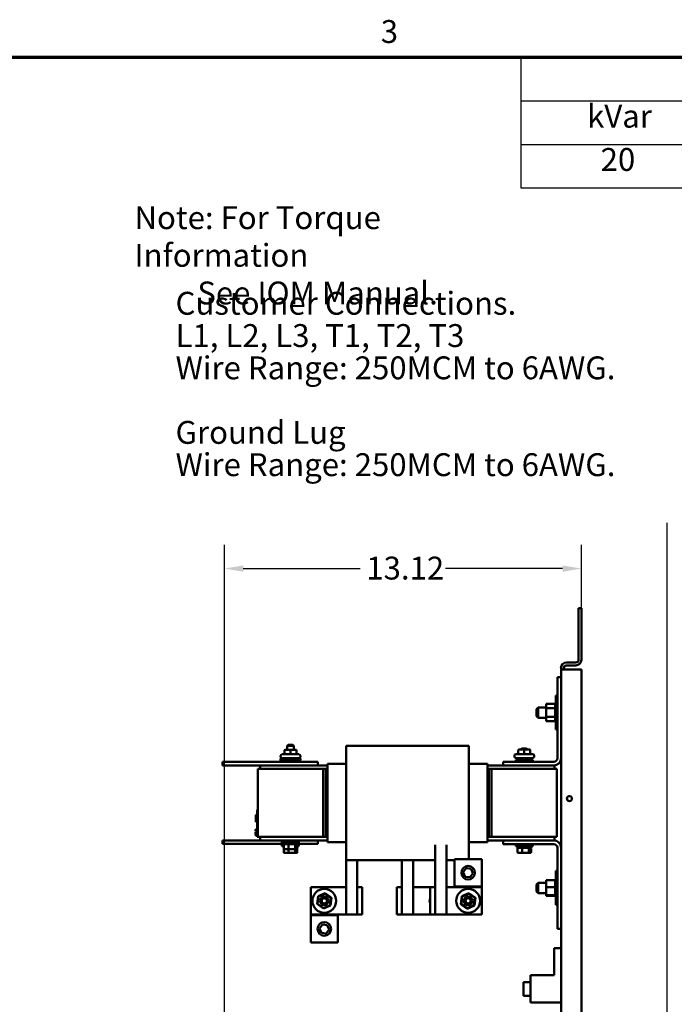
# Model space of a CAD drawing. Units: inches. Extents: x 2 to 86, y 1 to 67.
# Drawn here: x 25.3 to 39, y 46.1 to 66.8 of the extents above; entities that cross this region are included whole.
import ezdxf

# ---------------------------------------------------------------- set-up
doc = ezdxf.new("R2010")
doc.units = ezdxf.units.IN
doc.header["$LTSCALE"] = 4
doc.header["$MEASUREMENT"] = 0
doc.layers.get('0').update_dxf_attribs({"lineweight": 25})
for name, color, linetype, lineweight in [('Border (ANSI)', 7, 'Continuous', 70), ('Dimension (ANSI)', 7, 'Continuous', 25), ('Sketch Geometry (ANSI)', 7, 'Continuous', 25), ('Symbol (ANSI)', 7, 'Continuous', 25), ('Visible (ANSI)', 7, 'Continuous', 50)]:
    doc.layers.add(name, color=color, linetype=linetype, lineweight=lineweight)
doc.styles.add('Note Text (ANSI)', font='tahoma.ttf')
doc.dimstyles.new('Default (ANSI)', dxfattribs={"dimscale": 4, "dimtxt": 0.12, "dimasz": 0.098425, "dimexe": 0.125, "dimexo": 0.0625, "dimgap": 0.031496, "dimtad": 0, "dimtih": 1, "dimtoh": 1, "dimrnd": 1e-08, "dimzin": 0, "dimdsep": 46, "dimtxsty": 'Note Text (ANSI)', "dimcen": 0.09, "dimdle": 0.393701, "dimclrd": 256, "dimclre": 256, "dimclrt": 256, "dimadec": 0, "dimazin": 1, "dimtfac": 1, "dimtofl": 0, "dimtmove": 0, "dimatfit": 3, "dimfxl": 1, "dimtolj": 1, "dimtzin": 4, "dimlwd": -1, "dimlwe": -1, "dimarcsym": 0})

# ---------------------------------------------------------------- blocks, each defined once
blk = doc.blocks.new('Borders Default Border')
at = {"layer": 'Border (ANSI)', "flags": 128}
blk.add_lwpolyline([(0.75, 0.5), (0.75, 16.5), (21.25, 16.5), (21.25, 0.5), (0.75, 0.5)], dxfattribs=at)
at = {"layer": 'Border (ANSI)', "insert": (8.2127, 16.5375), "char_height": 0.12, "attachment_point": 7, "style": 'Note Text (ANSI)'}
blk.add_mtext('3', dxfattribs=at)
blk = doc.blocks.new('Table4')
at = {"layer": 'Symbol (ANSI)'}
for p, q in [((8.949, 16.5), (14.949, 16.5)), ((8.949, 16.5), (8.949, 16.2714)), ((14.949, 16.5), (14.949, 16.2714)), ((8.949, 16.2714), (14.949, 16.2714)), ((8.949, 16.2714), (8.949, 16.0429)), ((9.949, 16.2714), (9.949, 16.0429)), ((10.949, 16.2714), (10.949, 16.0429)), ((11.949, 16.2714), (11.949, 16.0429)), ((12.949, 16.2714), (12.949, 16.0429)), ((13.949, 16.2714), (13.949, 16.0429)), ((14.949, 16.2714), (14.949, 16.0429)), ((8.949, 16.0429), (14.949, 16.0429)), ((8.949, 16.0429), (8.949, 15.8144)), ((9.949, 16.0429), (9.949, 15.8144)), ((10.949, 16.0429), (10.949, 15.8144)), ((11.949, 16.0429), (11.949, 15.8144)), ((12.949, 16.0429), (12.949, 15.8144)), ((13.949, 16.0429), (13.949, 15.8144)), ((14.949, 16.0429), (14.949, 15.8144)), ((8.949, 15.8144), (14.949, 15.8144))]:
    blk.add_line(p, q, dxfattribs=at)
at = {"layer": 'Symbol (ANSI)', "char_height": 0.12, "attachment_point": 7, "style": 'Note Text (ANSI)'}
for s, insert in [('Unit Specifications', (11.2947, 16.3061)), ('kVar', (9.2965, 16.0932)), ('Harmonic', (10.1152, 16.0955)), ('Volt', (11.3078, 16.0932)), ('HZ.', (12.3342, 16.0972)), ('Phase', (13.246, 16.0932)), ('HP', (14.3598, 16.0972)), ('20', (9.3676, 15.8661)), ('5TH', (10.31, 15.8674)), ('600', (11.3207, 15.8662)), ('60', (12.3657, 15.8662)), ('3', (13.4117, 15.8661)), ('125', (14.3319, 15.8661))]:
    blk.add_mtext(s, dxfattribs=dict(at, insert=insert))
blk = doc.blocks.new('*D29')
at = {"layer": 'Defpoints', "color": 0, "transparency": 16777216}
for p in [(29.567, 55.267), (37.066, 53.147), (29.567, 38.908)]:
    blk.add_point(p, dxfattribs=at)
at = {"layer": 'Dimension (ANSI)', "transparency": 16777216}
for p, q in [((29.567, 39.158), (29.567, 55.767)), ((37.066, 53.397), (37.066, 55.767)), ((29.961, 55.267), (32.421, 55.267)), ((36.672, 55.267), (34.212, 55.267))]:
    blk.add_line(p, q, dxfattribs=at)
for points in [[(29.961, 55.332), (29.961, 55.201), (29.567, 55.267)], [(36.672, 55.332), (36.672, 55.201), (37.066, 55.267)]]:
    blk.add_solid(points, dxfattribs=at)
at = {"layer": 'Dimension (ANSI)', "transparency": 16777216, "insert": (32.547, 55.517), "char_height": 0.48, "attachment_point": 1, "style": 'Note Text (ANSI)'}
blk.add_mtext('\\A1;13.12', dxfattribs=at)

msp = doc.modelspace()

# ---------------------------------------------------------------- linework, layer by layer
at = {"layer": 'Sketch Geometry (ANSI)'}
msp.add_line((38.8615, 56.2302), (38.8615, 8.493), dxfattribs=at)
at = {"layer": 'Visible (ANSI)'}
for p, q in [((37.066, 54.4383), (37.0065, 54.4383)), ((37.0065, 54.4383), (37.0065, 53.3548)), ((37.066, 53.3548), (37.066, 54.4383)), ((36.6374, 53.1468), (36.6374, 53.1765)), ((36.7562, 53.1468), (36.6374, 53.1468)), ((36.6374, 23.7297), (36.6374, 53.1468)), ((36.6968, 53.1765), (36.6968, 53.1468)), ((36.7562, 53.2954), (36.9471, 53.2954)), ((36.7562, 53.236), (36.9471, 53.236)), ((37.066, 53.1468), (36.7562, 53.1468)), ((37.066, 23.7297), (37.066, 53.1468)), ((36.5605, 51.2865), (36.5605, 52.9899)), ((36.5605, 52.9899), (36.6374, 52.9899)), ((36.5305, 51.8868), (36.5305, 52.6011)), ((36.5305, 52.6011), (36.5605, 52.6011)), ((36.1254, 52.3168), (36.1597, 52.3511)), ((36.1254, 52.1711), (36.1254, 52.3168)), ((36.1597, 52.3511), (36.1597, 52.1368)), ((36.3277, 52.3511), (36.1597, 52.3511)), ((36.3277, 52.427), (36.5157, 52.427)), ((36.3277, 52.427), (36.3277, 52.3392)), ((36.3277, 52.3392), (36.5157, 52.3392)), ((36.3277, 52.3392), (36.3277, 52.1562)), ((36.5157, 52.4278), (36.5157, 52.4279)), ((36.5157, 52.4279), (36.5305, 52.4279)), ((36.5157, 52.4278), (36.5157, 52.4213)), ((36.5157, 52.4278), (36.5305, 52.4278)), ((36.5157, 52.4208), (36.5157, 52.4213)), ((36.5157, 52.4213), (36.5305, 52.4213)), ((36.5157, 52.4208), (36.5157, 52.4078)), ((36.5157, 52.4208), (36.5305, 52.4208)), ((36.5157, 52.407), (36.5157, 52.4078)), ((36.5157, 52.4078), (36.5305, 52.4078)), ((36.5157, 52.407), (36.5157, 52.388)), ((36.5157, 52.407), (36.5305, 52.407)), ((36.5157, 52.3869), (36.5157, 52.388)), ((36.5157, 52.388), (36.5305, 52.388)), ((36.5157, 52.3869), (36.5157, 52.3627)), ((36.5157, 52.3869), (36.5305, 52.3869)), ((36.5157, 52.3614), (36.5157, 52.3627)), ((36.5157, 52.3627), (36.5305, 52.3627)), ((36.5157, 52.3614), (36.5157, 52.3504)), ((36.5157, 52.3614), (36.5305, 52.3614)), ((36.5157, 52.3392), (36.5157, 52.3504)), ((36.5157, 52.3329), (36.5157, 52.3392)), ((36.5157, 52.3313), (36.5157, 52.3329)), ((36.5157, 52.3329), (36.5305, 52.3329)), ((36.5157, 52.3313), (36.5157, 52.3265)), ((36.5157, 52.3313), (36.5305, 52.3313)), ((36.5157, 52.3044), (36.5157, 52.3265)), ((36.5157, 52.3044), (36.5157, 52.2996)), ((36.5157, 52.2996), (36.5305, 52.2996)), ((36.5157, 52.2979), (36.5157, 52.2996)), ((36.5157, 52.2979), (36.5305, 52.2979)), ((36.5157, 52.2979), (36.5157, 52.2642)), ((36.1254, 52.1711), (36.1597, 52.1368)), ((36.3277, 52.1368), (36.1597, 52.1368)), ((36.3277, 52.1562), (36.5157, 52.1562)), ((36.3277, 52.1562), (36.3277, 52.0609)), ((36.5157, 52.2642), (36.5305, 52.2642)), ((36.5157, 52.2624), (36.5157, 52.2642)), ((36.5157, 52.2624), (36.5305, 52.2624)), ((36.5157, 52.2624), (36.5157, 52.228)), ((36.5157, 52.228), (36.5305, 52.228)), ((36.5157, 52.2262), (36.5157, 52.228)), ((36.5157, 52.2262), (36.5305, 52.2262)), ((36.5157, 52.2262), (36.5157, 52.1924)), ((36.5157, 52.1924), (36.5305, 52.1924)), ((36.5157, 52.1907), (36.5157, 52.1924)), ((36.5157, 52.1907), (36.5305, 52.1907)), ((36.5157, 52.1907), (36.5157, 52.1876)), ((36.5157, 52.1607), (36.5157, 52.1876)), ((36.5157, 52.1607), (36.5157, 52.1588)), ((36.5157, 52.1572), (36.5157, 52.1588)), ((36.5157, 52.1588), (36.5305, 52.1588)), ((36.5157, 52.1572), (36.5305, 52.1572)), ((36.5157, 52.1562), (36.5157, 52.1572)), ((36.5157, 52.1417), (36.5157, 52.1562)), ((36.5157, 52.1417), (36.5157, 52.1285)), ((36.5157, 52.1271), (36.5157, 52.1285)), ((36.5157, 52.1285), (36.5305, 52.1285)), ((36.5157, 52.1271), (36.5157, 52.1026)), ((36.5157, 52.1271), (36.5305, 52.1271)), ((36.5157, 52.1014), (36.5157, 52.1026)), ((36.5157, 52.1026), (36.5305, 52.1026)), ((36.5157, 52.1014), (36.5157, 52.0821)), ((36.5157, 52.1014), (36.5305, 52.1014)), ((36.3277, 52.0609), (36.5157, 52.0609)), ((36.5157, 52.0813), (36.5157, 52.0821)), ((36.5157, 52.0821), (36.5305, 52.0821)), ((36.5157, 52.0813), (36.5157, 52.0679)), ((36.5157, 52.0813), (36.5305, 52.0813)), ((36.5157, 52.0674), (36.5157, 52.0679)), ((36.5157, 52.0679), (36.5305, 52.0679)), ((36.5157, 52.0674), (36.5157, 52.0604)), ((36.5157, 52.0674), (36.5305, 52.0674)), ((36.5157, 52.0602), (36.5157, 52.0604)), ((36.5157, 52.0604), (36.5305, 52.0604)), ((36.5157, 52.0602), (36.5157, 52.06)), ((36.5157, 52.0602), (36.5305, 52.0602)), ((36.5157, 52.06), (36.5305, 52.06)), ((36.5305, 51.8868), (36.5605, 51.8868)), ((30.9538, 51.4648), (30.8459, 51.4648)), ((30.9054, 51.5676), (30.8825, 51.5448)), ((31.0254, 51.5448), (30.8825, 51.5448)), ((30.8825, 51.4648), (30.8825, 51.5448)), ((30.9054, 51.5676), (31.0025, 51.5676)), ((31.0619, 51.4648), (30.9538, 51.4648)), ((31.0025, 51.5676), (31.0254, 51.5448)), ((31.0254, 51.4648), (31.0254, 51.5448)), ((31.062, 51.4648), (31.0619, 51.4648)), ((34.7, 51.5448), (32.1228, 51.5448)), ((32.1228, 51.5448), (32.1228, 51.4822)), ((32.1228, 51.4107), (32.1228, 51.4822)), ((34.7, 51.4822), (34.7, 51.5448)), ((34.7, 51.4822), (34.7, 51.4107)), ((35.8658, 51.4674), (35.7579, 51.4674)), ((35.8174, 51.4908), (35.7945, 51.4679)), ((35.9374, 51.4679), (35.7945, 51.4679)), ((35.7945, 51.4674), (35.7945, 51.4679)), ((35.8174, 51.4908), (35.9145, 51.4908)), ((35.9739, 51.4674), (35.8658, 51.4674)), ((35.9145, 51.4908), (35.9374, 51.4679)), ((35.9374, 51.4674), (35.9374, 51.4679)), ((35.974, 51.4674), (35.9739, 51.4674)), ((30.746, 51.3208), (30.746, 51.3362)), ((30.746, 51.2465), (30.746, 51.2619)), ((30.7802, 51.3705), (31.1277, 51.3705)), ((31.1277, 51.2865), (30.7802, 51.2865)), ((30.8111, 51.2865), (30.8111, 51.2528)), ((30.8287, 51.4476), (30.8287, 51.3876)), ((30.9538, 51.4476), (30.9538, 51.3876)), ((31.079, 51.4476), (31.079, 51.3876)), ((31.0792, 51.4476), (31.0792, 51.3876)), ((31.0968, 51.2865), (31.0968, 51.2528)), ((31.162, 51.3208), (31.162, 51.3362)), ((31.162, 51.2465), (31.162, 51.2619)), ((32.1228, 51.4107), (32.1228, 51.0614)), ((34.7, 51.0614), (34.7, 51.4107)), ((35.658, 51.3234), (35.658, 51.3388)), ((35.6922, 51.3731), (36.0397, 51.3731)), ((36.0397, 51.2891), (35.6922, 51.2891)), ((35.7231, 51.2891), (35.7231, 51.2554)), ((35.7407, 51.4502), (35.7407, 51.3902)), ((35.8658, 51.4502), (35.8658, 51.3902)), ((35.991, 51.4502), (35.991, 51.3902)), ((35.9912, 51.4502), (35.9912, 51.3902)), ((36.0088, 51.2891), (36.0088, 51.2554)), ((36.074, 51.3234), (36.074, 51.3388)), ((29.5254, 51.2071), (29.5254, 51.1328)), ((29.5254, 51.2071), (31.5254, 51.2071)), ((29.5254, 51.1328), (30.3185, 51.1328)), ((31.6397, 51.0614), (30.2682, 51.0614)), ((30.2682, 51.0614), (30.2682, 49.6328)), ((31.73, 51.1328), (30.3185, 51.1328)), ((30.3185, 51.1328), (30.3185, 51.0614)), ((30.7754, 51.2528), (31.1325, 51.2528)), ((30.7754, 51.2071), (30.7754, 51.2528)), ((31.1325, 51.2071), (31.1325, 51.2528)), ((31.5254, 51.2071), (31.5254, 51.1328)), ((31.6397, 51.0614), (31.6397, 49.6328)), ((31.6397, 51.0614), (31.6957, 51.0614)), ((31.6957, 51.0614), (31.6957, 49.6328)), ((31.6957, 51.0614), (31.73, 51.0614)), ((32.1228, 51.1671), (31.73, 51.1671)), ((31.73, 51.1671), (31.73, 51.1619)), ((31.73, 51.0904), (31.73, 51.1619)), ((31.73, 51.0904), (31.73, 51.0614)), ((31.73, 49.6328), (31.73, 51.0614)), ((32.1228, 49.6328), (32.1228, 51.0614)), ((35.09, 51.1671), (34.7, 51.1671)), ((34.7, 51.0614), (34.7, 49.6328)), ((35.09, 51.1671), (35.09, 51.1619)), ((35.09, 51.0904), (35.09, 51.1619)), ((35.4202, 51.1328), (35.09, 51.1328)), ((35.09, 51.0904), (35.09, 51.0614)), ((35.09, 51.0614), (35.1242, 51.0614)), ((35.09, 49.6328), (35.09, 51.0614)), ((35.1242, 51.0614), (35.1802, 51.0614)), ((35.1242, 51.0614), (35.1242, 49.6328)), ((36.5517, 51.0614), (35.1802, 51.0614)), ((35.1802, 51.0614), (35.1802, 49.6328)), ((35.4202, 51.2096), (36.4837, 51.2096)), ((35.4202, 51.1328), (35.4202, 51.2096)), ((36.4837, 51.1328), (35.4202, 51.1328)), ((35.6874, 51.2554), (36.0445, 51.2554)), ((35.6874, 51.2096), (35.6874, 51.2554)), ((36.0445, 51.2096), (36.0445, 51.2554)), ((36.5014, 51.1328), (36.4837, 51.1328)), ((36.5014, 51.0614), (36.5014, 51.1328)), ((36.5517, 51.0614), (36.5517, 49.6328)), ((30.2282, 50.0981), (30.2282, 50.1011)), ((30.2568, 50.1011), (30.2282, 50.1011)), ((30.2282, 49.9722), (30.2282, 50.0981)), ((30.2568, 50.0981), (30.2282, 50.0981)), ((30.2568, 50.1528), (30.2568, 50.2042)), ((30.2682, 50.2042), (30.2568, 50.2042)), ((30.2568, 50.1528), (30.2568, 49.6842)), ((30.2282, 49.9553), (30.2282, 49.9722)), ((30.2568, 49.9722), (30.2282, 49.9722)), ((30.2568, 49.9553), (30.2282, 49.9553)), ((30.2282, 49.9522), (30.2282, 49.9552)), ((30.2568, 49.9522), (30.2282, 49.9522)), ((30.2168, 49.7801), (30.2282, 49.7801)), ((30.2168, 49.7778), (30.2168, 49.7801)), ((30.2168, 49.7778), (30.2282, 49.7778)), ((30.2168, 49.7676), (30.2168, 49.7778)), ((30.2168, 49.7641), (30.2168, 49.7676)), ((30.2454, 49.7676), (30.2168, 49.7676)), ((30.2454, 49.7641), (30.2168, 49.7641)), ((30.2168, 49.7635), (30.2168, 49.7641)), ((30.2168, 49.762), (30.2168, 49.7635)), ((30.2454, 49.7635), (30.2168, 49.7635)), ((30.2168, 49.7585), (30.2168, 49.762)), ((30.2454, 49.762), (30.2168, 49.762)), ((30.2454, 49.7585), (30.2168, 49.7585)), ((30.2168, 49.7555), (30.2168, 49.7585)), ((30.2168, 49.752), (30.2168, 49.7555)), ((30.2454, 49.7555), (30.2168, 49.7555)), ((30.2454, 49.752), (30.2168, 49.752)), ((30.2168, 49.7306), (30.2168, 49.7318)), ((30.2454, 49.7318), (30.2168, 49.7318)), ((30.2168, 49.7212), (30.2168, 49.7306)), ((30.2568, 49.7306), (30.2168, 49.7306)), ((30.2168, 49.7143), (30.2168, 49.7212)), ((30.2168, 49.7114), (30.2168, 49.7143)), ((30.2282, 49.7114), (30.2168, 49.7114)), ((30.2168, 49.6939), (30.2168, 49.6978)), ((30.2282, 49.6978), (30.2168, 49.6978)), ((30.2568, 49.6939), (30.2168, 49.6939)), ((30.2168, 49.6899), (30.2168, 49.6939)), ((30.2168, 49.6893), (30.2168, 49.6899)), ((30.2568, 49.6899), (30.2168, 49.6899)), ((30.2168, 49.6853), (30.2168, 49.6893)), ((30.2568, 49.6893), (30.2168, 49.6893)), ((30.2168, 49.6764), (30.2168, 49.6853)), ((30.2568, 49.6853), (30.2168, 49.6853)), ((30.2282, 49.6764), (30.2168, 49.6764)), ((30.2568, 49.799), (30.2282, 49.799)), ((30.2282, 49.7985), (30.2282, 49.799)), ((30.2282, 49.7778), (30.2282, 49.7985)), ((30.2568, 49.7985), (30.2282, 49.7985)), ((30.2282, 49.7085), (30.2282, 49.7114)), ((30.2282, 49.6996), (30.2282, 49.7085)), ((30.2282, 49.6956), (30.2282, 49.6996)), ((30.2568, 49.6996), (30.2282, 49.6996)), ((30.2568, 49.6956), (30.2282, 49.6956)), ((30.2282, 49.695), (30.2282, 49.6956)), ((30.2282, 49.6939), (30.2282, 49.695)), ((30.2568, 49.695), (30.2282, 49.695)), ((30.2282, 49.6551), (30.2282, 49.6764)), ((30.2568, 49.6551), (30.2282, 49.6551)), ((30.2282, 49.6544), (30.2282, 49.6551)), ((30.2568, 49.6544), (30.2282, 49.6544)), ((30.2454, 49.7492), (30.2454, 49.7849)), ((30.2568, 49.7849), (30.2454, 49.7849)), ((30.2568, 49.7492), (30.2454, 49.7492)), ((30.2454, 49.7492), (30.2454, 49.7399)), ((30.2568, 49.7399), (30.2454, 49.7399)), ((30.2454, 49.7399), (30.2454, 49.7306)), ((30.2568, 49.6328), (30.2568, 49.6842)), ((30.2682, 49.6328), (30.2568, 49.6328)), ((30.2682, 49.6328), (31.6397, 49.6328)), ((30.3185, 49.6328), (30.3185, 49.5614)), ((31.6957, 49.6328), (31.6397, 49.6328)), ((31.6957, 49.6328), (31.73, 49.6328)), ((31.73, 49.6328), (31.73, 49.6037)), ((31.73, 49.5323), (31.73, 49.6037)), ((32.1228, 49.6328), (32.1228, 49.2834)), ((34.7, 49.2834), (34.7, 49.6328)), ((35.09, 49.6328), (35.1242, 49.6328)), ((35.09, 49.6328), (35.09, 49.6037)), ((35.09, 49.5323), (35.09, 49.6037)), ((35.1802, 49.6328), (35.1242, 49.6328)), ((35.1802, 49.6328), (36.5517, 49.6328)), ((36.5014, 49.5614), (36.5014, 49.6328)), ((29.5254, 49.5614), (29.5254, 49.4871)), ((29.5254, 49.5614), (30.3185, 49.5614)), ((29.5254, 49.4871), (30.8111, 49.4871)), ((30.3185, 49.5614), (31.73, 49.5614)), ((30.7754, 49.5614), (30.7754, 49.5156)), ((31.1325, 49.5156), (30.7754, 49.5156)), ((30.7754, 49.4871), (30.7754, 49.4414)), ((30.8127, 49.4414), (30.7754, 49.4414)), ((30.8111, 49.4819), (30.8111, 49.5156)), ((30.8111, 49.4819), (31.0968, 49.4819)), ((30.8127, 49.3859), (30.8127, 49.4705)), ((30.9098, 49.3859), (30.9098, 49.4705)), ((31.051, 49.4705), (31.051, 49.3859)), ((31.0952, 49.3859), (31.0952, 49.4705)), ((31.1325, 49.4414), (31.0952, 49.4414)), ((31.0968, 49.4819), (31.0968, 49.5156)), ((31.0968, 49.4871), (31.5254, 49.4871)), ((31.1325, 49.5614), (31.1325, 49.5156)), ((31.1325, 49.4871), (31.1325, 49.4414)), ((31.5254, 49.5614), (31.5254, 49.4871)), ((31.73, 49.5323), (31.73, 49.5271)), ((32.1228, 49.5271), (31.73, 49.5271)), ((33.9971, 49.4682), (33.9971, 48.5779)), ((34.2285, 49.4682), (34.2285, 48.0065)), ((35.09, 49.5271), (34.7, 49.5271)), ((35.09, 49.5614), (35.4202, 49.5614)), ((35.09, 49.5323), (35.09, 49.5271)), ((35.4202, 49.4845), (35.4202, 49.5614)), ((35.4202, 49.5614), (36.4837, 49.5614)), ((36.4837, 49.4845), (35.4202, 49.4845)), ((35.6874, 49.4845), (35.6874, 49.4388)), ((36.0445, 49.4388), (35.6874, 49.4388)), ((35.7231, 49.4051), (35.7231, 49.4388)), ((35.7231, 49.4051), (36.0088, 49.4051)), ((36.0088, 49.4051), (36.0088, 49.4388)), ((36.0445, 49.4845), (36.0445, 49.4388)), ((36.4837, 49.5614), (36.5014, 49.5614)), ((36.5605, 47.7042), (36.5605, 49.4076)), ((30.8127, 49.3116), (30.8127, 49.3859)), ((30.8256, 49.3745), (30.9138, 49.3745)), ((30.8256, 49.3002), (30.9138, 49.3002)), ((30.9098, 49.3116), (30.9098, 49.3745)), ((30.9138, 49.3745), (31.0422, 49.3745)), ((30.9138, 49.3002), (31.0422, 49.3002)), ((31.0422, 49.3745), (31.0823, 49.3745)), ((31.0422, 49.3002), (31.0823, 49.3002)), ((31.051, 49.3745), (31.051, 49.3116)), ((31.0952, 49.3116), (31.0952, 49.3859)), ((32.1228, 49.212), (32.1228, 49.2834)), ((32.1228, 49.212), (32.1228, 49.1494)), ((34.7, 49.2834), (34.7, 49.212)), ((34.7, 49.1672), (34.7, 49.212)), ((35.7247, 49.3091), (35.7247, 49.3936)), ((35.7376, 49.2976), (35.8258, 49.2976)), ((35.8218, 49.3091), (35.8218, 49.3936)), ((35.8258, 49.2976), (35.9542, 49.2976)), ((35.9542, 49.2976), (35.9943, 49.2976)), ((35.963, 49.3936), (35.963, 49.3091)), ((36.0072, 49.3091), (36.0072, 49.3936)), ((32.1228, 49.1494), (32.1228, 48.0065)), ((33.9971, 49.1494), (32.1228, 49.1494)), ((32.3542, 49.1494), (32.3542, 48.5779)), ((33.2942, 49.1494), (33.2942, 49.075)), ((33.2942, 49.075), (33.2942, 48.5778)), ((33.5285, 49.1494), (33.5285, 49.075)), ((33.5285, 49.075), (33.5285, 48.3961)), ((34.4009, 49.1494), (34.2285, 49.1494)), ((34.4009, 49.1672), (34.4009, 48.5958)), ((34.9723, 49.1672), (34.4009, 49.1672)), ((34.9723, 48.5958), (34.9723, 49.1672)), ((34.585, 48.8934), (34.6461, 48.9754)), ((34.6255, 48.7995), (34.585, 48.8934)), ((34.7271, 48.7876), (34.6255, 48.7995)), ((34.6461, 48.9754), (34.7477, 48.9635)), ((34.7882, 48.8696), (34.7271, 48.7876)), ((34.7477, 48.9635), (34.7882, 48.8696)), ((36.5305, 48.2068), (36.5305, 48.9211)), ((36.5305, 48.9211), (36.5605, 48.9211)), ((32.1228, 48.5779), (31.379, 48.5779)), ((31.379, 48.5779), (31.379, 48.0065)), ((32.3542, 48.5779), (32.3528, 48.5779)), ((32.4628, 48.5779), (32.3542, 48.5779)), ((32.3542, 48.0065), (32.3542, 48.5779)), ((32.4628, 48.0065), (32.4628, 48.5779)), ((33.2942, 48.5778), (33.1857, 48.5778)), ((33.1857, 48.5778), (33.1857, 48.0064)), ((33.2942, 48.5778), (33.2942, 48.0064)), ((33.8885, 48.5778), (33.5285, 48.5778)), ((33.9971, 48.5779), (33.8885, 48.5779)), ((33.8885, 48.5779), (33.8885, 48.0065)), ((33.9978, 48.5779), (33.9971, 48.5779)), ((33.9971, 48.5779), (33.9971, 48.0065)), ((34.9723, 48.5779), (34.2285, 48.5779)), ((34.9723, 48.5958), (34.4009, 48.5958)), ((34.4009, 48.5958), (34.4009, 48.5779)), ((34.9723, 48.5779), (34.9723, 48.5958)), ((34.9723, 48.0065), (34.9723, 48.5779)), ((36.1254, 48.6368), (36.1597, 48.6711)), ((36.1254, 48.4911), (36.1254, 48.6368)), ((36.1597, 48.6711), (36.1597, 48.4568)), ((36.3277, 48.6711), (36.1597, 48.6711)), ((36.3277, 48.7293), (36.5157, 48.7293)), ((36.3277, 48.7293), (36.3277, 48.5784)), ((36.3277, 48.5784), (36.5157, 48.5784)), ((36.3277, 48.5784), (36.3277, 48.4131)), ((36.5157, 48.7486), (36.5157, 48.7462)), ((36.5157, 48.7486), (36.5305, 48.7486)), ((36.5157, 48.7459), (36.5157, 48.7462)), ((36.5157, 48.7462), (36.5305, 48.7462)), ((36.5157, 48.7459), (36.5157, 48.7369)), ((36.5157, 48.7459), (36.5305, 48.7459)), ((36.5157, 48.7362), (36.5157, 48.7369)), ((36.5157, 48.7369), (36.5305, 48.7369)), ((36.5157, 48.7362), (36.5157, 48.7293)), ((36.5157, 48.7362), (36.5305, 48.7362)), ((36.5157, 48.7209), (36.5157, 48.7293)), ((36.5157, 48.7199), (36.5157, 48.7209)), ((36.5157, 48.7209), (36.5305, 48.7209)), ((36.5157, 48.7199), (36.5157, 48.6989)), ((36.5157, 48.7199), (36.5305, 48.7199)), ((36.5157, 48.6977), (36.5157, 48.6989)), ((36.5157, 48.6989), (36.5305, 48.6989)), ((36.5157, 48.6977), (36.5157, 48.6717)), ((36.5157, 48.6977), (36.5305, 48.6977)), ((36.5157, 48.6702), (36.5157, 48.6717)), ((36.5157, 48.6717), (36.5305, 48.6717)), ((36.5157, 48.6702), (36.5157, 48.6403)), ((36.5157, 48.6702), (36.5305, 48.6702)), ((36.5157, 48.6387), (36.5157, 48.6403)), ((36.5157, 48.6403), (36.5305, 48.6403)), ((36.5157, 48.6387), (36.5157, 48.6061)), ((36.5157, 48.6387), (36.5305, 48.6387)), ((36.5157, 48.6044), (36.5157, 48.6061)), ((36.5157, 48.6061), (36.5305, 48.6061)), ((36.5157, 48.6044), (36.5157, 48.5976)), ((36.5157, 48.6044), (36.5305, 48.6044)), ((36.5157, 48.5784), (36.5157, 48.5976)), ((36.5157, 48.5707), (36.5157, 48.5784)), ((36.5157, 48.5707), (36.5157, 48.5702)), ((36.5157, 48.5684), (36.5157, 48.5702)), ((36.5157, 48.5702), (36.5305, 48.5702)), ((31.5329, 48.3914), (31.5129, 48.2277)), ((31.5251, 48.2328), (31.5435, 48.3835)), ((31.6847, 48.456), (31.5329, 48.3914)), ((31.5329, 48.3914), (31.5435, 48.3835)), ((31.5435, 48.3835), (31.6831, 48.4429)), ((31.6847, 48.456), (31.6831, 48.4429)), ((31.6831, 48.4429), (31.8044, 48.3516)), ((31.8165, 48.3568), (31.6847, 48.456)), ((33.5285, 48.3961), (33.5285, 48.0064)), ((34.5535, 48.3897), (34.5356, 48.2257)), ((34.5477, 48.231), (34.5642, 48.3819)), ((34.7045, 48.4562), (34.5535, 48.3897)), ((34.5535, 48.3897), (34.5642, 48.3819)), ((34.5642, 48.3819), (34.7031, 48.4431)), ((34.7045, 48.4562), (34.7031, 48.4431)), ((34.7031, 48.4431), (34.8255, 48.3534)), ((34.8376, 48.3587), (34.7045, 48.4562)), ((36.1254, 48.4911), (36.1597, 48.4568)), ((36.3277, 48.4568), (36.1597, 48.4568)), ((36.3277, 48.4131), (36.5157, 48.4131)), ((36.3277, 48.4131), (36.3277, 48.3987)), ((36.3277, 48.3987), (36.5157, 48.3987)), ((36.5157, 48.5684), (36.5157, 48.5669)), ((36.5157, 48.5684), (36.5305, 48.5684)), ((36.5157, 48.5469), (36.5157, 48.5669)), ((36.5157, 48.5469), (36.5157, 48.5341)), ((36.5157, 48.5323), (36.5157, 48.5341)), ((36.5157, 48.5341), (36.5305, 48.5341)), ((36.5157, 48.5323), (36.5157, 48.4991)), ((36.5157, 48.5323), (36.5305, 48.5323)), ((36.5157, 48.4974), (36.5157, 48.4991)), ((36.5157, 48.4991), (36.5305, 48.4991)), ((36.5157, 48.4974), (36.5157, 48.4666)), ((36.5157, 48.4974), (36.5305, 48.4974)), ((36.5157, 48.4651), (36.5157, 48.4666)), ((36.5157, 48.4666), (36.5305, 48.4666)), ((36.5157, 48.4651), (36.5157, 48.4379)), ((36.5157, 48.4651), (36.5305, 48.4651)), ((36.5157, 48.4366), (36.5157, 48.4379)), ((36.5157, 48.4379), (36.5305, 48.4379)), ((36.5157, 48.4366), (36.5305, 48.4366)), ((36.5157, 48.4172), (36.5157, 48.4366)), ((36.5157, 48.4172), (36.5157, 48.414)), ((36.5157, 48.413), (36.5157, 48.414)), ((36.5157, 48.414), (36.5305, 48.414)), ((36.5157, 48.413), (36.5305, 48.413)), ((36.5157, 48.4109), (36.5157, 48.413)), ((36.5157, 48.4109), (36.5157, 48.3958)), ((36.5157, 48.3951), (36.5157, 48.3958)), ((36.5157, 48.3958), (36.5305, 48.3958)), ((36.5157, 48.3951), (36.5157, 48.3842)), ((36.5157, 48.3951), (36.5305, 48.3951)), ((36.5157, 48.3838), (36.5157, 48.3842)), ((36.5157, 48.3842), (36.5305, 48.3842)), ((36.5157, 48.3838), (36.5157, 48.3794)), ((36.5157, 48.3838), (36.5305, 48.3838)), ((36.5157, 48.3794), (36.5157, 48.3794)), ((36.5157, 48.3794), (36.5305, 48.3794)), ((36.5157, 48.3794), (36.5305, 48.3794)), ((31.5129, 48.2277), (31.5251, 48.2328)), ((31.5129, 48.2277), (31.6447, 48.1285)), ((31.6463, 48.1416), (31.5251, 48.2328)), ((31.6447, 48.1285), (31.7965, 48.193)), ((31.786, 48.201), (31.6463, 48.1416)), ((31.8044, 48.3516), (31.786, 48.201)), ((31.786, 48.201), (31.7965, 48.193)), ((31.7965, 48.193), (31.8165, 48.3568)), ((31.8165, 48.3568), (31.8044, 48.3516)), ((34.5356, 48.2257), (34.5477, 48.231)), ((34.5356, 48.2257), (34.6687, 48.1282)), ((34.6701, 48.1413), (34.5477, 48.231)), ((34.6687, 48.1282), (34.8197, 48.1947)), ((34.809, 48.2025), (34.6701, 48.1413)), ((34.8255, 48.3534), (34.809, 48.2025)), ((34.809, 48.2025), (34.8197, 48.1947)), ((34.8197, 48.1947), (34.8376, 48.3587)), ((34.8376, 48.3587), (34.8255, 48.3534)), ((36.5305, 48.2068), (36.5605, 48.2068)), ((31.379, 48.0065), (31.379, 47.9886)), ((31.379, 48.0065), (32.1228, 48.0065)), ((31.379, 47.9886), (31.9504, 47.9886)), ((31.379, 47.9886), (31.379, 47.4172)), ((31.6463, 48.1416), (31.6447, 48.1285)), ((31.9504, 47.9886), (31.9504, 48.0065)), ((31.9504, 47.4172), (31.9504, 47.9886)), ((32.3528, 48.0065), (32.1228, 48.0065)), ((32.3528, 48.0065), (32.3542, 48.0065)), ((32.3542, 48.0065), (32.4628, 48.0065)), ((33.1857, 48.0064), (33.2942, 48.0064)), ((33.5285, 48.0064), (33.2942, 48.0064)), ((33.2942, 48.0064), (33.2949, 48.0064)), ((33.5285, 48.0064), (34.2695, 48.0064)), ((33.8885, 48.0065), (33.9971, 48.0065)), ((33.9971, 48.0065), (33.9978, 48.0065)), ((34.2285, 48.0065), (33.9978, 48.0065)), ((34.2285, 48.0065), (34.9723, 48.0065)), ((34.2695, 48.0064), (34.2695, 48.0065)), ((34.6701, 48.1413), (34.6687, 48.1282)), ((31.5631, 47.7148), (31.6242, 47.7968)), ((31.6242, 47.7968), (31.7258, 47.785)), ((31.7258, 47.785), (31.7663, 47.6911)), ((31.6037, 47.6209), (31.5631, 47.7148)), ((31.7053, 47.609), (31.6037, 47.6209)), ((31.7663, 47.6911), (31.7053, 47.609)), ((36.6374, 47.7042), (36.5605, 47.7042)), ((31.379, 47.4172), (31.9504, 47.4172)), ((36.4945, 46.7301), (36.4945, 47.3015)), ((36.4945, 47.3015), (36.6374, 47.3015)), ((35.9945, 46.1587), (35.9945, 46.7301)), ((35.9945, 46.7301), (36.4945, 46.7301)), ((35.8517, 46.3015), (35.8517, 46.5873)), ((35.9945, 46.5873), (35.8517, 46.5873)), ((35.9945, 46.3015), (35.8517, 46.3015)), ((36.6374, 46.1587), (35.9945, 46.1587))]:
    msp.add_line(p, q, dxfattribs=at)
for centre, radius in [((36.8145, 50.4383), 0.0529), ((34.6866, 48.8815), 0.1429), ((31.6647, 48.2922), 0.25), ((31.6647, 48.2922), 0.0886), ((34.6866, 48.2922), 0.25), ((34.6866, 48.2922), 0.0886), ((31.6647, 48.2922), 0.0543), ((34.6866, 48.2922), 0.0543), ((31.6647, 47.7029), 0.1429)]:
    msp.add_circle(centre, radius, dxfattribs=at)
for centre, radius, start, end in [((36.9471, 53.3548), 0.0594, 270, 0), ((36.9471, 53.3548), 0.1189, 270, 0), ((36.7562, 53.1765), 0.1189, 90, 180), ((36.7562, 53.1765), 0.0594, 90, 180), ((30.7802, 51.3362), 0.0343, 90, 180), ((30.7802, 51.3208), 0.0343, 180, 270), ((30.7802, 51.2619), 0.0343, 120.87004, 180), ((31.1277, 51.3362), 0.0343, 0, 90), ((31.1277, 51.3208), 0.0343, 270, 0), ((31.1277, 51.2619), 0.0343, 0, 59.12996), ((35.6922, 51.3388), 0.0343, 90, 180), ((35.6922, 51.3234), 0.0343, 180, 270), ((36.0397, 51.3388), 0.0343, 0, 90), ((36.0397, 51.3234), 0.0343, 270, 0), ((36.4837, 51.2865), 0.1537, 270, 0), ((36.4837, 51.2865), 0.0769, 270, 0), ((30.7802, 51.2465), 0.0343, 180, 261.8557), ((31.1277, 51.2465), 0.0343, 278.1443, 0), ((36.4837, 49.4076), 0.1537, 0, 90), ((36.4837, 49.4076), 0.0769, 0, 90), ((33.9837, 48.2921), 0.1086, 151.28734, 208.71266)]:
    msp.add_arc(centre, radius, start, end, dxfattribs=at)
for centre, major_axis, ratio, start_param, end_param in [((30.8459, 51.4476), (0.0172, 0), 0.9994977, 1.5707963, 3.1415927), ((30.9538, 51.4476), (0, -0.0171), 0.0010059, 3.1415927, 4.712389), ((31.0619, 51.4476), (0, -0.0171), 0.9994967, 1.5707963, 3.1415927), ((31.062, 51.4476), (-0.0172, 0), 0.9994977, 3.1415927, 4.712389), ((35.7579, 51.4502), (0.0172, 0), 0.9994977, 1.5707963, 3.1415927), ((35.8658, 51.4502), (0, -0.0171), 0.0010059, 3.1415927, 4.712389), ((35.9739, 51.4502), (0, -0.0171), 0.9994967, 1.5707963, 3.1415927), ((35.974, 51.4502), (-0.0172, 0), 0.9994977, 3.1415927, 4.712389), ((30.8116, 51.3876), (-0.0172, 0), 0.9994977, 1.5707963, 3.1415927), ((30.9538, 51.3876), (0, 0.0171), 0.0010059, 3.1415926, 4.712389), ((31.0962, 51.3876), (0, 0.0171), 0.9994967, 1.5707963, 3.1415927), ((31.0963, 51.3876), (-0.0172, 0), 0.9994977, 0, 1.5707963), ((35.7236, 51.3902), (-0.0172, 0), 0.9994977, 1.5707963, 3.1415927), ((35.8658, 51.3902), (0, 0.0171), 0.0010059, 3.1415926, 4.712389), ((36.0082, 51.3902), (0, 0.0171), 0.9994967, 1.5707963, 3.1415927), ((36.0083, 51.3902), (-0.0172, 0), 0.9994977, 0, 1.5707963), ((30.8256, 49.4705), (0.0129, 0), 0.8860601, 1.5707963, 3.1415927), ((30.9138, 49.4705), (0, 0.0114), 0.3528465, 0, 1.5707963), ((31.0422, 49.4705), (0, 0.0114), 0.7757451, 4.712389, 6.2831853), ((31.0823, 49.4705), (-0.0129, 0), 0.8860601, 3.1415927, 4.712389), ((35.7376, 49.3936), (0.0129, 0), 0.8860601, 1.5707963, 3.1415927), ((35.8258, 49.3936), (0, 0.0114), 0.3528465, 0, 1.5707963), ((35.9542, 49.3936), (0, 0.0114), 0.7757451, 4.712389, 6.2831853), ((35.9943, 49.3936), (-0.0129, 0), 0.8860601, 3.1415927, 4.712389), ((30.8256, 49.3859), (0.0129, 0), 0.8860601, 3.1415927, 4.712389), ((30.8256, 49.3116), (0.0129, 0), 0.8860601, 3.1415927, 4.712389), ((30.9138, 49.3859), (0, -0.0114), 0.3528465, 4.712389, 6.2831853), ((30.9138, 49.3116), (0, -0.0114), 0.3528465, 4.712389, 6.2831853), ((31.0422, 49.3859), (0, -0.0114), 0.7757451, 0, 1.5707963), ((31.0422, 49.3116), (0, -0.0114), 0.7757451, 0, 1.5707963), ((31.0823, 49.3859), (-0.0129, 0), 0.8860601, 1.5707963, 3.1415927), ((31.0823, 49.3116), (-0.0129, 0), 0.8860601, 1.5707963, 3.1415927), ((35.7376, 49.3091), (0.0129, 0), 0.8860601, 3.1415927, 4.712389), ((35.8258, 49.3091), (0, -0.0114), 0.3528465, 4.712389, 6.2831853), ((35.9542, 49.3091), (0, -0.0114), 0.7757451, 0, 1.5707963), ((35.9943, 49.3091), (-0.0129, 0), 0.8860601, 1.5707963, 3.1415927)]:
    msp.add_ellipse(centre, major_axis=major_axis, ratio=ratio, start_param=start_param, end_param=end_param, dxfattribs=at)

# ---------------------------------------------------------------- block references
at = {"xscale": 4, "yscale": 4, "zscale": 4}
for name in ['Borders Default Border', 'Table4']:
    msp.add_blockref(name, (0, 0), dxfattribs=at)

# ---------------------------------------------------------------- texts
at = {"layer": 'Symbol (ANSI)', "char_height": 0.48, "attachment_point": 1, "style": 'Note Text (ANSI)'}
for s, insert, width, line_spacing_factor in [('\\fTahoma|b0|i0;Note: For Torque Information \\P\\fTahoma|b0|i0;         See IOM Manual.', (27.6763, 62.8727), 8.847326, 0.987884), ('\\fTahoma|b0|i0;Customer Connections. \\P\\fTahoma|b0|i0;L1, L2, L3, T1, T2, T3\\P\\fTahoma|b0|i0;Wire Range: 250MCM to 6AWG. \\P\\fTahoma|b0|i0;\\P\\fTahoma|b0|i0;Ground Lug \\P\\fTahoma|b0|i0;Wire Range: 250MCM to 6AWG. \\P\\fTahoma|b0|i0;\\P', (28.5394, 61.0756), 9.497699, 0.846758)]:
    msp.add_mtext(s, dxfattribs=dict(at, insert=insert, width=width, line_spacing_factor=line_spacing_factor))

# ---------------------------------------------------------------- dimensions: what is measured, and where the dimension line sits
at = {"layer": 'Dimension (ANSI)'}
dim = msp.add_linear_dim(base=(29.5671, 55.2665), p1=(37.066, 53.1468), p2=(29.5671, 38.9083), dimstyle='Default (ANSI)', override={"dimgap": 0.031496, "dimtih": 0, "dimtoh": 0, "dimdec": 2, "dimlfac": 1.75, "dimtol": 0, "dimlim": 0, "dimtp": 0, "dimtm": 0, "dimtdec": 2, "dimatfit": 1}, dxfattribs=at)
dim.commit()
dim.dimension.update_dxf_attribs({"geometry": '*D29', "text_midpoint": (33.3165, 55.2665), "dimtype": 160})

doc.saveas('drawing.dxf')
